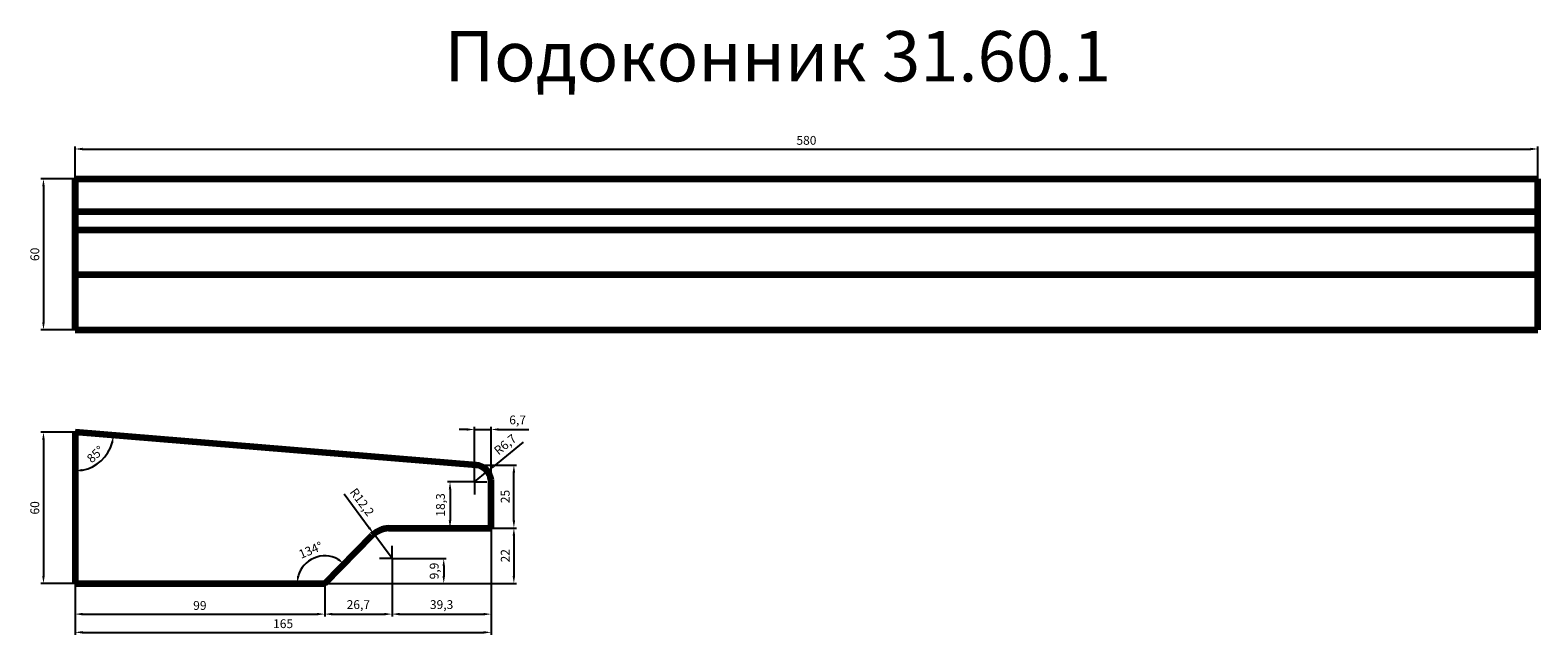
# Model space of a CAD drawing. Units: millimetres. Extents: x 683 to 6661, y 39044 to 41444.
import ezdxf

# ---------------------------------------------------------------- set-up
doc = ezdxf.new("R2010")
doc.units = ezdxf.units.MM
doc.dimstyles.new('Копия(2) ISO-25', dxfattribs={"dimtxt": 35, "dimasz": 30, "dimexe": 10, "dimexo": 0, "dimgap": 12, "dimtad": 1, "dimdec": 1, "dimlfac": 0.1, "dimtxsty": 'Standard', "dimcen": 2.5, "dimadec": 0, "dimazin": 0, "dimtfac": 1, "dimtdec": 1, "dimtmove": 0, "dimatfit": 3, "dimfxl": 1, "dimtfillclr": 256, "dimlwd": 25, "dimarcsym": 0})

# ---------------------------------------------------------------- blocks, each defined once
blk = doc.blocks.new('*D48')
at = {"color": 0, "lineweight": -2, "transparency": 16777216}
for p, q in [((860.6, 39848.1), (725.5, 39848.1)), ((860.6, 39248.1), (725.5, 39248.1))]:
    blk.add_line(p, q, dxfattribs=at)
at = {"color": 0, "lineweight": 25, "transparency": 16777216}
blk.add_line((735.5, 39818.1), (735.5, 39278.1), dxfattribs=at)
at = {"color": 0, "lineweight": 200, "transparency": 16777216}
for points in [[(730.5, 39818.1), (740.5, 39818.1), (735.5, 39848.1)], [(730.5, 39278.1), (740.5, 39278.1), (735.5, 39248.1)]]:
    blk.add_solid(points, dxfattribs=at)
at = {"layer": 'Defpoints', "color": 0, "lineweight": 200, "transparency": 16777216}
for p in [(860.6, 39848.1), (735.5, 39248.1), (860.6, 39248.1)]:
    blk.add_point(p, dxfattribs=at)
at = {"color": 0, "transparency": 16777216, "insert": (705.7, 39548.1), "char_height": 35, "attachment_point": 5, "rotation": 90}
blk.add_mtext('60', dxfattribs=at)
blk = doc.blocks.new('*D49')
at = {"color": 0, "lineweight": -2, "transparency": 16777216}
for p, q in [((2510.6, 39468.1), (2510.6, 39044.1)), ((860.6, 39248.1), (860.6, 39044.1))]:
    blk.add_line(p, q, dxfattribs=at)
at = {"color": 0, "lineweight": 25, "transparency": 16777216}
blk.add_line((890.6, 39054.1), (2480.6, 39054.1), dxfattribs=at)
at = {"color": 0, "lineweight": 200, "transparency": 16777216}
for points in [[(890.6, 39059.1), (890.6, 39049.1), (860.6, 39054.1)], [(2480.6, 39059.1), (2480.6, 39049.1), (2510.6, 39054.1)]]:
    blk.add_solid(points, dxfattribs=at)
at = {"layer": 'Defpoints', "color": 0, "lineweight": 200, "transparency": 16777216}
for p in [(2510.6, 39468.1), (860.6, 39248.1), (2510.6, 39054.1)]:
    blk.add_point(p, dxfattribs=at)
at = {"color": 0, "transparency": 16777216, "insert": (1685.6, 39083.9), "char_height": 35, "attachment_point": 5}
blk.add_mtext('165', dxfattribs=at)
blk = doc.blocks.new('*D50')
at = {"color": 0, "lineweight": -2, "transparency": 16777216}
for p, q in [((860.6, 39248.1), (860.6, 39116.4)), ((1850.6, 39248.1), (1850.6, 39116.4))]:
    blk.add_line(p, q, dxfattribs=at)
at = {"color": 0, "lineweight": 25, "transparency": 16777216}
blk.add_line((890.6, 39126.4), (1820.6, 39126.4), dxfattribs=at)
at = {"color": 0, "lineweight": 200, "transparency": 16777216}
for points in [[(890.6, 39131.4), (890.6, 39121.4), (860.6, 39126.4)], [(1820.6, 39131.4), (1820.6, 39121.4), (1850.6, 39126.4)]]:
    blk.add_solid(points, dxfattribs=at)
at = {"layer": 'Defpoints', "color": 0, "lineweight": 200, "transparency": 16777216}
for p in [(860.6, 39248.1), (1850.6, 39248.1), (1850.6, 39126.4)]:
    blk.add_point(p, dxfattribs=at)
at = {"color": 0, "transparency": 16777216, "insert": (1355.6, 39156.2), "char_height": 35, "attachment_point": 5}
blk.add_mtext('99', dxfattribs=at)
blk = doc.blocks.new('*D51')
at = {"color": 0, "lineweight": -2, "transparency": 16777216}
for p, q in [((2117.4, 39296.9), (2117.4, 39116.4)), ((1850.6, 39248.1), (1850.6, 39116.4))]:
    blk.add_line(p, q, dxfattribs=at)
at = {"color": 0, "lineweight": 25, "transparency": 16777216}
blk.add_line((1880.6, 39126.4), (2087.4, 39126.4), dxfattribs=at)
at = {"color": 0, "lineweight": 200, "transparency": 16777216}
for points in [[(1880.6, 39131.4), (1880.6, 39121.4), (1850.6, 39126.4)], [(2087.4, 39131.4), (2087.4, 39121.4), (2117.4, 39126.4)]]:
    blk.add_solid(points, dxfattribs=at)
at = {"layer": 'Defpoints', "color": 0, "lineweight": 200, "transparency": 16777216}
for p in [(2117.4, 39296.9), (1850.6, 39248.1), (2117.4, 39126.4)]:
    blk.add_point(p, dxfattribs=at)
at = {"color": 0, "transparency": 16777216, "insert": (1984, 39159.7), "char_height": 35, "attachment_point": 5}
blk.add_mtext('26,7', dxfattribs=at)
blk = doc.blocks.new('*D52')
at = {"color": 0, "lineweight": -2, "transparency": 16777216}
for p, q in [((2510.6, 39468.1), (2510.6, 39116.4)), ((2117.4, 39296.9), (2117.4, 39116.4))]:
    blk.add_line(p, q, dxfattribs=at)
at = {"color": 0, "lineweight": 25, "transparency": 16777216}
blk.add_line((2147.4, 39126.4), (2480.6, 39126.4), dxfattribs=at)
at = {"color": 0, "lineweight": 200, "transparency": 16777216}
for points in [[(2147.4, 39131.4), (2147.4, 39121.4), (2117.4, 39126.4)], [(2480.6, 39131.4), (2480.6, 39121.4), (2510.6, 39126.4)]]:
    blk.add_solid(points, dxfattribs=at)
at = {"layer": 'Defpoints', "color": 0, "lineweight": 200, "transparency": 16777216}
for p in [(2510.6, 39468.1), (2117.4, 39296.9), (2510.6, 39126.4)]:
    blk.add_point(p, dxfattribs=at)
at = {"color": 0, "transparency": 16777216, "insert": (2314, 39159.7), "char_height": 35, "attachment_point": 5}
blk.add_mtext('39,3', dxfattribs=at)
blk = doc.blocks.new('*D41')
at = {"color": 0, "lineweight": -2, "transparency": 16777216}
for p, q in [((2450.6, 39718.1), (2610.6, 39718.1)), ((2510.6, 39468.1), (2610.6, 39468.1))]:
    blk.add_line(p, q, dxfattribs=at)
at = {"color": 0, "lineweight": 25, "transparency": 16777216}
blk.add_line((2600.6, 39498.1), (2600.6, 39688.1), dxfattribs=at)
at = {"color": 0, "lineweight": 200, "transparency": 16777216}
for points in [[(2595.6, 39688.1), (2605.6, 39688.1), (2600.6, 39718.1)], [(2595.6, 39498.1), (2605.6, 39498.1), (2600.6, 39468.1)]]:
    blk.add_solid(points, dxfattribs=at)
at = {"layer": 'Defpoints', "color": 0, "lineweight": 200, "transparency": 16777216}
for p in [(2450.6, 39718.1), (2600.6, 39718.1), (2510.6, 39468.1)]:
    blk.add_point(p, dxfattribs=at)
at = {"color": 0, "transparency": 16777216, "insert": (2570.8, 39593.1), "char_height": 35, "attachment_point": 5, "rotation": 90}
blk.add_mtext('25', dxfattribs=at)
blk = doc.blocks.new('*D42')
at = {"color": 0, "lineweight": -2, "transparency": 16777216}
for p, q in [((2444, 39651.4), (2337.4, 39651.4)), ((2510.6, 39468.1), (2337.4, 39468.1))]:
    blk.add_line(p, q, dxfattribs=at)
at = {"color": 0, "lineweight": 25, "transparency": 16777216}
blk.add_line((2347.4, 39621.4), (2347.4, 39498.1), dxfattribs=at)
at = {"color": 0, "lineweight": 200, "transparency": 16777216}
for points in [[(2342.4, 39621.4), (2352.4, 39621.4), (2347.4, 39651.4)], [(2342.4, 39498.1), (2352.4, 39498.1), (2347.4, 39468.1)]]:
    blk.add_solid(points, dxfattribs=at)
at = {"layer": 'Defpoints', "color": 0, "lineweight": 200, "transparency": 16777216}
for p in [(2444, 39651.4), (2347.4, 39468.1), (2510.6, 39468.1)]:
    blk.add_point(p, dxfattribs=at)
at = {"color": 0, "transparency": 16777216, "insert": (2314.1, 39559.7), "char_height": 35, "attachment_point": 5, "rotation": 90}
blk.add_mtext('18,3', dxfattribs=at)
blk = doc.blocks.new('*D43')
at = {"color": 0, "lineweight": 25, "transparency": 16777216}
for p, q in [((2414, 39859.2), (2384, 39859.2)), ((2444, 39859.2), (2510.6, 39859.2)), ((2540.6, 39859.2), (2660.4, 39859.2))]:
    blk.add_line(p, q, dxfattribs=at)
at = {"color": 0, "lineweight": -2, "transparency": 16777216}
for p, q in [((2444, 39651.4), (2444, 39869.2)), ((2510.6, 39658.1), (2510.6, 39869.2))]:
    blk.add_line(p, q, dxfattribs=at)
at = {"color": 0, "lineweight": 200, "transparency": 16777216}
for points in [[(2414, 39864.2), (2414, 39854.2), (2444, 39859.2)], [(2540.6, 39864.2), (2540.6, 39854.2), (2510.6, 39859.2)]]:
    blk.add_solid(points, dxfattribs=at)
at = {"layer": 'Defpoints', "color": 0, "lineweight": 200, "transparency": 16777216}
for p in [(2510.6, 39859.2), (2444, 39651.4), (2510.6, 39658.1)]:
    blk.add_point(p, dxfattribs=at)
at = {"color": 0, "transparency": 16777216, "insert": (2615.5, 39892.5), "char_height": 35, "attachment_point": 5}
blk.add_mtext('6,7', dxfattribs=at)
blk = doc.blocks.new('*D44')
at = {"color": 0, "lineweight": 25, "transparency": 16777216}
blk.add_arc((860.6, 39848.1), 153.3, 281.23267, 344.08987, dxfattribs=at)
at = {"color": 0, "lineweight": 200, "transparency": 16777216}
for points in [[(1003.1, 39807), (1012.9, 39805.2), (1013.4, 39835.6)], [(890.9, 39692.8), (890, 39702.8), (860.6, 39694.9)]]:
    blk.add_solid(points, dxfattribs=at)
at = {"layer": 'Defpoints', "color": 0, "lineweight": 200, "transparency": 16777216}
for p in [(860.6, 39848.1), (860.6, 39848.1), (933.6, 39713.4), (2450.6, 39718.1), (860.6, 39248.1)]:
    blk.add_point(p, dxfattribs=at)
at = {"color": 0, "transparency": 16777216, "insert": (944.3, 39757.4), "char_height": 35, "attachment_point": 5, "rotation": 42.66127}
blk.add_mtext('85°', dxfattribs=at)
blk = doc.blocks.new('*D45')
at = {"color": 0, "lineweight": 25, "transparency": 16777216}
for p, q in [((1927.1, 39604.1), (2027.1, 39469)), ((2117.4, 39346.9), (2044.9, 39444.9))]:
    blk.add_line(p, q, dxfattribs=at)
at = {"color": 0, "lineweight": 200, "transparency": 16777216}
blk.add_solid([(2031.1, 39472), (2023, 39466), (2044.9, 39444.9)], dxfattribs=at)
at = {"layer": 'Defpoints', "color": 0, "lineweight": 200, "transparency": 16777216}
for p in [(2044.9, 39444.9), (2117.4, 39346.9)]:
    blk.add_point(p, dxfattribs=at)
at = {"color": 0, "transparency": 16777216, "insert": (1994.9, 39568.4), "char_height": 35, "attachment_point": 5, "rotation": 306.50457}
blk.add_mtext('R12,2', dxfattribs=at)
blk = doc.blocks.new('*D46')
at = {"color": 0, "lineweight": 25, "transparency": 16777216}
for p, q in [((2637.8, 39809), (2519.2, 39712.6)), ((2444, 39651.4), (2495.9, 39693.7))]:
    blk.add_line(p, q, dxfattribs=at)
at = {"color": 0, "lineweight": 200, "transparency": 16777216}
blk.add_solid([(2516.1, 39716.5), (2522.4, 39708.7), (2495.9, 39693.7)], dxfattribs=at)
at = {"layer": 'Defpoints', "color": 0, "lineweight": 200, "transparency": 16777216}
for p in [(2495.9, 39693.7), (2444, 39651.4)]:
    blk.add_point(p, dxfattribs=at)
at = {"color": 0, "transparency": 16777216, "insert": (2569.1, 39796.1), "char_height": 35, "attachment_point": 5, "rotation": 39.10511}
blk.add_mtext('R6,7', dxfattribs=at)
blk = doc.blocks.new('*D39')
at = {"color": 0, "lineweight": -2, "transparency": 16777216}
for p, q in [((2510.6, 39468.1), (2610.6, 39468.1)), ((1850.6, 39248.1), (2610.6, 39248.1))]:
    blk.add_line(p, q, dxfattribs=at)
at = {"color": 0, "lineweight": 25, "transparency": 16777216}
blk.add_line((2600.6, 39438.1), (2600.6, 39278.1), dxfattribs=at)
at = {"color": 0, "lineweight": 200, "transparency": 16777216}
for points in [[(2595.6, 39438.1), (2605.6, 39438.1), (2600.6, 39468.1)], [(2595.6, 39278.1), (2605.6, 39278.1), (2600.6, 39248.1)]]:
    blk.add_solid(points, dxfattribs=at)
at = {"layer": 'Defpoints', "color": 0, "lineweight": 200, "transparency": 16777216}
for p in [(2510.6, 39468.1), (1850.6, 39248.1), (2600.6, 39248.1)]:
    blk.add_point(p, dxfattribs=at)
at = {"color": 0, "transparency": 16777216, "insert": (2571, 39358.1), "char_height": 35, "attachment_point": 5, "rotation": 90}
blk.add_mtext('22', dxfattribs=at)
blk = doc.blocks.new('*D40')
at = {"color": 0, "lineweight": -2, "transparency": 16777216}
for p, q in [((2117.4, 39346.9), (2332.5, 39346.9)), ((1850.6, 39248.1), (2332.5, 39248.1))]:
    blk.add_line(p, q, dxfattribs=at)
at = {"color": 0, "lineweight": 25, "transparency": 16777216}
blk.add_line((2322.5, 39316.9), (2322.5, 39278.1), dxfattribs=at)
at = {"color": 0, "lineweight": 200, "transparency": 16777216}
for points in [[(2317.5, 39316.9), (2327.5, 39316.9), (2322.5, 39346.9)], [(2317.5, 39278.1), (2327.5, 39278.1), (2322.5, 39248.1)]]:
    blk.add_solid(points, dxfattribs=at)
at = {"layer": 'Defpoints', "color": 0, "lineweight": 200, "transparency": 16777216}
for p in [(2117.4, 39346.9), (1850.6, 39248.1), (2322.5, 39248.1)]:
    blk.add_point(p, dxfattribs=at)
at = {"color": 0, "transparency": 16777216, "insert": (2289.2, 39297.5), "char_height": 35, "attachment_point": 5, "rotation": 90}
blk.add_mtext('9,9', dxfattribs=at)
blk = doc.blocks.new('*D47')
at = {"color": 0, "lineweight": 25, "transparency": 16777216}
blk.add_arc((1850.6, 39248.1), 109.4, 61.34774, 164.23154, dxfattribs=at)
at = {"color": 0, "lineweight": 200, "transparency": 16777216}
for points in [[(1906, 39348.1), (1900.1, 39340.1), (1927.1, 39326.2)], [(1750.3, 39277.2), (1740.4, 39278.5), (1741.3, 39248.1)]]:
    blk.add_solid(points, dxfattribs=at)
at = {"layer": 'Defpoints', "color": 0, "lineweight": 200, "transparency": 16777216}
for p in [(2038.2, 39439.5), (1849.9, 39357.5), (860.6, 39248.1), (1850.6, 39248.1), (1850.6, 39248.1)]:
    blk.add_point(p, dxfattribs=at)
at = {"color": 0, "transparency": 16777216, "insert": (1796.8, 39376.3), "char_height": 35, "attachment_point": 5, "rotation": 22.78964}
blk.add_mtext('134°', dxfattribs=at)
blk = doc.blocks.new('*D55')
at = {"color": 0, "lineweight": -2, "transparency": 16777216}
for p, q in [((860.6, 40854.2), (860.6, 40982.3)), ((6660.6, 40854.2), (6660.6, 40982.3))]:
    blk.add_line(p, q, dxfattribs=at)
at = {"color": 0, "lineweight": 25, "transparency": 16777216}
blk.add_line((890.6, 40972.3), (6630.6, 40972.3), dxfattribs=at)
at = {"color": 0, "lineweight": 200, "transparency": 16777216}
for points in [[(890.6, 40977.3), (890.6, 40967.3), (860.6, 40972.3)], [(6630.6, 40977.3), (6630.6, 40967.3), (6660.6, 40972.3)]]:
    blk.add_solid(points, dxfattribs=at)
at = {"layer": 'Defpoints', "color": 0, "lineweight": 200, "transparency": 16777216}
for p in [(6660.6, 40972.3), (860.6, 40854.2), (6660.6, 40854.2)]:
    blk.add_point(p, dxfattribs=at)
at = {"color": 0, "transparency": 16777216, "insert": (3760.6, 41002.1), "char_height": 35, "attachment_point": 5}
blk.add_mtext('580', dxfattribs=at)
blk = doc.blocks.new('*D80')
at = {"color": 0, "lineweight": -2, "transparency": 16777216}
for p, q in [((860.6, 40854.2), (725.5, 40854.2)), ((860.6, 40254.2), (725.5, 40254.2))]:
    blk.add_line(p, q, dxfattribs=at)
at = {"color": 0, "lineweight": 25, "transparency": 16777216}
blk.add_line((735.5, 40824.2), (735.5, 40284.2), dxfattribs=at)
at = {"color": 0, "lineweight": 200, "transparency": 16777216}
for points in [[(730.5, 40824.2), (740.5, 40824.2), (735.5, 40854.2)], [(730.5, 40284.2), (740.5, 40284.2), (735.5, 40254.2)]]:
    blk.add_solid(points, dxfattribs=at)
at = {"layer": 'Defpoints', "color": 0, "lineweight": 200, "transparency": 16777216}
for p in [(860.6, 40854.2), (735.5, 40254.2), (860.6, 40254.2)]:
    blk.add_point(p, dxfattribs=at)
at = {"color": 0, "transparency": 16777216, "insert": (705.7, 40554.2), "char_height": 35, "attachment_point": 5, "rotation": 90}
blk.add_mtext('60', dxfattribs=at)

msp = doc.modelspace()

# ---------------------------------------------------------------- linework, layer by layer
at = {"color": 0, "lineweight": 106}
for p, q in [((860.6, 40854.2), (6660.6, 40854.2)), ((860.6, 40254.2), (860.6, 40854.2)), ((860.6, 40854.2), (860.6, 40254.2)), ((6660.6, 40254.2), (6660.6, 40854.2)), ((860.6, 40724.11), (6660.6, 40724.11)), ((860.6, 40650.85), (6660.6, 40650.85)), ((860.6, 40474.11), (6660.6, 40474.11)), ((860.6, 40254.2), (6660.6, 40254.2)), ((860.6, 39848.15), (860.6, 39248.15)), ((2450.6, 39718.05), (860.6, 39848.15)), ((2510.6, 39468.05), (2510.6, 39658.05)), ((2103.79, 39468.05), (2510.6, 39468.05)), ((1850.6, 39248.15), (2038.16, 39439.53)), ((860.6, 39248.15), (1850.6, 39248.15)), ((860.6, 39248.15), (1850.6, 39248.15))]:
    msp.add_line(p, q, dxfattribs=at)
at = {"color": 0}
for p, q in [((2443.97, 39651.42), (2443.97, 39701.42)), ((2443.97, 39651.42), (2393.97, 39651.42)), ((2443.97, 39651.42), (2443.97, 39601.42)), ((2443.97, 39651.42), (2493.97, 39651.42)), ((2117.42, 39346.93), (2117.42, 39396.93)), ((2117.42, 39346.93), (2067.42, 39346.93)), ((2117.42, 39346.93), (2117.42, 39296.93)), ((2117.42, 39346.93), (2167.42, 39346.93))]:
    msp.add_line(p, q, dxfattribs=at)
at = {"color": 0, "lineweight": 106}
for centre, radius, start, end in [((2443.97, 39651.42), 66.96, 5.683597, 84.316403), ((2117.42, 39346.93), 121.89, 96.41826, 130.558477)]:
    msp.add_arc(centre, radius, start, end, dxfattribs=at)

# ---------------------------------------------------------------- texts
at = {"insert": (2325.57, 41440.52), "char_height": 200, "attachment_point": 1}
msp.add_mtext_dynamic_manual_height_columns('Подоконник 31.60.1', width=4841.4989, gutter_width=12.5, heights=[0], dxfattribs=at)

# ---------------------------------------------------------------- dimensions: what is measured, and where the dimension line sits
at = {"color": 0}
dim = msp.add_linear_dim(base=(6660.6, 40972.31), p1=(860.6, 40854.2), p2=(6660.6, 40854.2), text='580', dimstyle='Копия(2) ISO-25', dxfattribs=at)
dim.commit()
dim.dimension.update_dxf_attribs({"geometry": '*D55', "text_midpoint": (3760.6, 41002.11)})
for base, p1, p2, angle, text, picture, middle in [((735.47, 40254.2), (860.6, 40854.2), (860.6, 40254.2), 90, '60', '*D80', (705.67, 40554.2)), ((735.47, 39248.15), (860.6, 39848.15), (860.6, 39248.15), 90, '60', '*D48', (705.67, 39548.15)), ((2510.6, 39054.07), (860.6, 39248.15), (2510.6, 39468.05), 180, '165', '*D49', (1685.6, 39083.87))]:
    dim = msp.add_linear_dim(base=base, p1=p1, p2=p2, angle=angle, text=text, dimstyle='Копия(2) ISO-25', dxfattribs=at)
    dim.commit()
    dim.dimension.update_dxf_attribs({"geometry": picture, "text_midpoint": middle})
for base, p1, p2, angle, picture, middle in [((2510.6, 39859.19), (2443.97, 39651.42), (2510.6, 39658.05), 180, '*D43', (2615.48, 39892.49)), ((2600.64, 39718.05), (2510.6, 39468.05), (2450.6, 39718.05), 90, '*D41', (2570.84, 39593.05)), ((2347.36, 39468.05), (2443.97, 39651.42), (2510.6, 39468.05), 90, '*D42', (2314.06, 39559.74)), ((2600.64, 39248.15), (2510.6, 39468.05), (1850.6, 39248.15), 90, '*D39', (2570.99, 39358.1)), ((2322.53, 39248.15), (2117.42, 39346.93), (1850.6, 39248.15), 90, '*D40', (2289.23, 39297.54)), ((1850.6, 39126.4), (860.6, 39248.15), (1850.6, 39248.15), 180, '*D50', (1355.6, 39156.2))]:
    dim = msp.add_linear_dim(base=base, p1=p1, p2=p2, angle=angle, dimstyle='Копия(2) ISO-25', dxfattribs=at)
    dim.commit()
    dim.dimension.update_dxf_attribs({"geometry": picture, "text_midpoint": middle})
for base, line1, line2, picture, middle in [((933.6, 39713.38), ((2450.6, 39718.05), (860.6, 39848.15)), ((860.6, 39848.15), (860.6, 39248.15)), '*D44', (944.27, 39757.35)), ((1849.87, 39357.5), ((860.6, 39248.15), (1850.6, 39248.15)), ((1850.6, 39248.15), (2038.16, 39439.53)), '*D47', (1796.76, 39376.3))]:
    dim = msp.add_angular_dim_2l(base=base, line1=line1, line2=line2, dimstyle='Копия(2) ISO-25', dxfattribs=at)
    dim.commit()
    dim.dimension.update_dxf_attribs({"geometry": picture, "text_midpoint": middle})
for center, mpoint, picture, middle in [((2443.97, 39651.42), (2495.93, 39693.66), '*D46', (2569.13, 39796.07)), ((2117.42, 39346.93), (2044.9, 39444.9), '*D45', (1994.93, 39568.41))]:
    dim = msp.add_radius_dim(center=center, mpoint=mpoint, dimstyle='Копия(2) ISO-25', dxfattribs=at)
    dim.commit()
    dim.dimension.update_dxf_attribs({"geometry": picture, "text_midpoint": middle})
for base, p1, p2, picture, middle in [((2510.6, 39126.4), (2117.42, 39296.93), (2510.6, 39468.05), '*D52', (2314.01, 39159.7)), ((2117.42, 39126.4), (1850.6, 39248.15), (2117.42, 39296.93), '*D51', (1984.01, 39159.7))]:
    dim = msp.add_linear_dim(base=base, p1=p1, p2=p2, angle=180, dimstyle='Копия(2) ISO-25', override={"dimtmove": 1}, dxfattribs=at)
    dim.commit()
    dim.dimension.update_dxf_attribs({"geometry": picture, "text_midpoint": middle})

doc.saveas('drawing.dxf')
